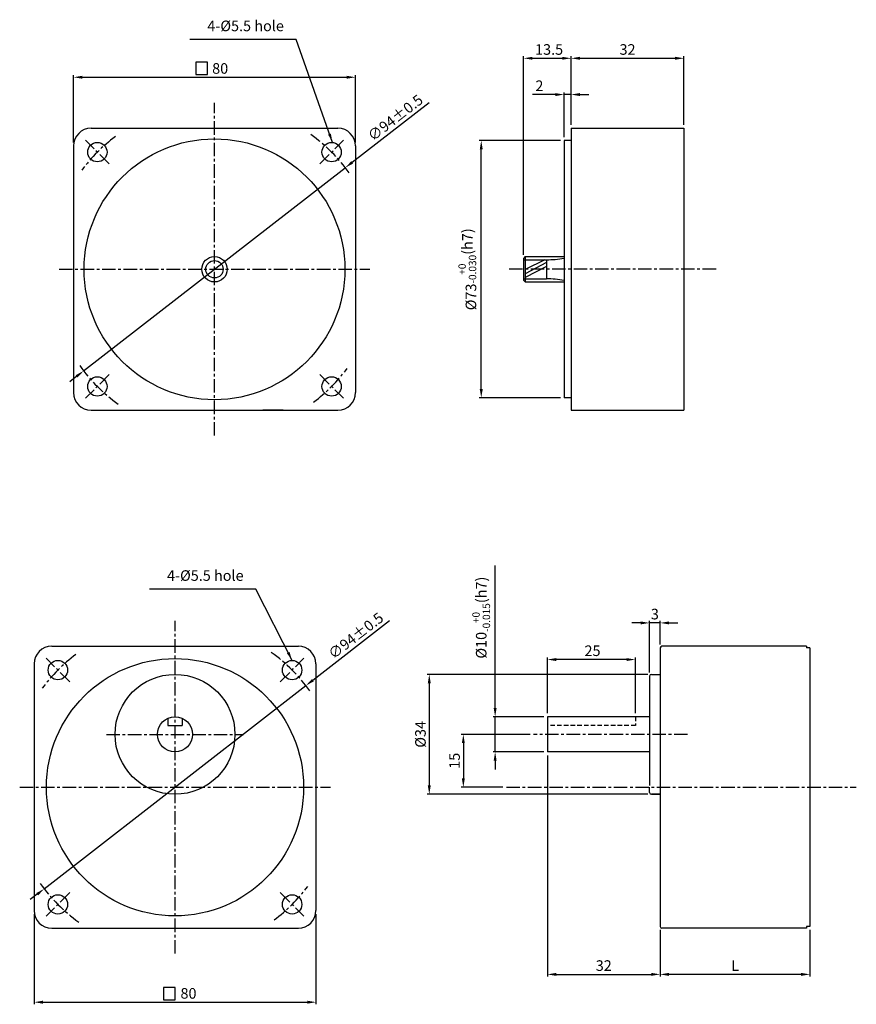
# Model space of a CAD drawing. Extents: x -7 to 362, y 2 to 511.
# Drawn here: x 42 to 279, y 232 to 511 of the extents above; entities that cross this region are included whole.
import ezdxf

# ---------------------------------------------------------------- set-up
doc = ezdxf.new("R2010")
doc.units = 0
doc.header["$LTSCALE"] = 0.2
doc.linetypes.add('CENTER', pattern=[50.8, 31.75, -6.35, 6.35, -6.35])
doc.linetypes.add('HIDDEN', pattern=[9.525, 6.35, -3.175])
doc.layers.get('0').update_dxf_attribs({"linetype": 'CONTINUOUS'})
doc.layers.get('DEFPOINTS').update_dxf_attribs({"linetype": 'CONTINUOUS'})
for name, color, linetype in [('2', 2, 'CONTINUOUS'), ('3', 3, 'CONTINUOUS'), ('CEN', 1, 'CENTER')]:
    doc.layers.add(name, color=color, linetype=linetype)
doc.styles.get("Standard").update_dxf_attribs({"font": 'romans.shx', "bigfont": 'whgtxt.shx'})
doc.dimstyles.get("Standard").update_dxf_attribs({"dimtxt": 3, "dimasz": 2.5, "dimexe": 0.6, "dimexo": 1, "dimgap": 1, "dimtad": 1, "dimtxsty": 'STANDARD', "dimcen": 0.09, "dimclrd": 123, "dimclre": 123, "dimclrt": 3, "dimaunit": 1, "dimazin": 3, "dimtfac": 1, "dimtix": 1, "dimtmove": 0, "dimatfit": 3, "dimtolj": 1, "dimtzin": 0})

# ---------------------------------------------------------------- blocks, each defined once
blk = doc.blocks.new('*D1')
at = {"color": 123}
for p, q in [((5597.74, -2161.88), (5619.53, -2144.96)), ((5521.51, -2221.05), (5595.76, -2163.41)), ((5519.53, -2222.59), (5517.56, -2224.12))]:
    blk.add_line(p, q, dxfattribs=at)
for points in [[(5597.48, -2161.55), (5597.99, -2162.21), (5595.76, -2163.41)], [(5519.28, -2222.26), (5519.79, -2222.92), (5521.51, -2221.05)]]:
    blk.add_solid(points, dxfattribs=at)
at = {"layer": 'DEFPOINTS', "color": 0}
for p in [(5595.76, -2163.41), (5521.51, -2221.05)]:
    blk.add_point(p, dxfattribs=at)
at = {"color": 3, "insert": (5609.93, -2149.25), "char_height": 3, "attachment_point": 5, "rotation": 37.8204}
blk.add_mtext('\\A1;∅94%%P0.5', dxfattribs=at)
blk = doc.blocks.new('*D53')
at = {"color": 123}
for p, q in [((45.92, 257.59), (45.92, 232.01)), ((125.92, 257.59), (125.92, 232.01)), ((48.42, 232.61), (123.42, 232.61))]:
    blk.add_line(p, q, dxfattribs=at)
for points in [[(48.42, 233.03), (48.42, 232.19), (45.92, 232.61)], [(123.42, 233.03), (123.42, 232.19), (125.92, 232.61)]]:
    blk.add_solid(points, dxfattribs=at)
at = {"layer": 'DEFPOINTS', "color": 0}
for p in [(45.92, 258.59), (125.92, 258.59), (125.92, 232.61)]:
    blk.add_point(p, dxfattribs=at)
at = {"color": 3, "insert": (89.74, 235.11), "char_height": 3, "attachment_point": 5}
blk.add_mtext('\\A1;80', dxfattribs=at)
blk = doc.blocks.new('*D60')
at = {"color": 123}
for p, q in [((220.07, 325.59), (157.46, 325.59)), ((158.06, 323.09), (158.06, 294.09)), ((220.07, 291.59), (157.46, 291.59))]:
    blk.add_line(p, q, dxfattribs=at)
for points in [[(157.64, 323.09), (158.48, 323.09), (158.06, 325.59)], [(157.64, 294.09), (158.48, 294.09), (158.06, 291.59)]]:
    blk.add_solid(points, dxfattribs=at)
at = {"layer": 'DEFPOINTS', "color": 0}
for p in [(221.07, 325.59), (158.06, 291.59), (221.07, 291.59)]:
    blk.add_point(p, dxfattribs=at)
at = {"color": 3, "insert": (155.56, 308.59), "char_height": 3, "attachment_point": 5, "rotation": 90}
blk.add_mtext('\\A1;{\\f??|b0|i0|c0|p49;%%c}34', dxfattribs=at)
blk = doc.blocks.new('*D59')
at = {"color": 123}
for p, q in [((191.57, 314.59), (191.57, 330.41)), ((214.07, 329.81), (194.07, 329.81)), ((216.57, 314.59), (216.57, 330.41))]:
    blk.add_line(p, q, dxfattribs=at)
for points in [[(194.07, 330.22), (194.07, 329.39), (191.57, 329.81)], [(214.07, 330.22), (214.07, 329.39), (216.57, 329.81)]]:
    blk.add_solid(points, dxfattribs=at)
at = {"layer": 'DEFPOINTS', "color": 0}
for p in [(191.57, 329.81), (191.57, 313.59), (216.57, 313.59)]:
    blk.add_point(p, dxfattribs=at)
at = {"color": 3, "insert": (204.38, 332.31), "char_height": 3, "attachment_point": 5}
blk.add_mtext('\\A1;25', dxfattribs=at)
blk = doc.blocks.new('*D58')
at = {"color": 123}
for p, q in [((176.75, 316.09), (176.75, 356.51)), ((190.57, 313.59), (176.15, 313.59)), ((176.75, 303.59), (176.75, 313.59)), ((190.57, 303.59), (176.15, 303.59)), ((176.75, 301.09), (176.75, 298.59))]:
    blk.add_line(p, q, dxfattribs=at)
for points in [[(176.33, 316.09), (177.17, 316.09), (176.75, 313.59)], [(176.33, 301.09), (177.17, 301.09), (176.75, 303.59)]]:
    blk.add_solid(points, dxfattribs=at)
at = {"layer": 'DEFPOINTS', "color": 0}
for p in [(176.75, 313.59), (191.57, 313.59), (191.57, 303.59)]:
    blk.add_point(p, dxfattribs=at)
at = {"color": 3, "insert": (172.8, 341.7), "char_height": 3, "attachment_point": 5, "rotation": 90}
blk.add_mtext('\\A1;\\A1;{\\f??|b0|i0|c0|p49;%%C10\\H0.7x;\\S+0^ -0.015;\\H1.429x;(h7)}', dxfattribs=at)
blk = doc.blocks.new('*D57')
at = {"color": 123}
for p, q in [((186.68, 308.59), (167.13, 308.59)), ((167.73, 306.09), (167.73, 296.09)), ((178.97, 293.59), (167.13, 293.59))]:
    blk.add_line(p, q, dxfattribs=at)
for points in [[(167.31, 306.09), (168.14, 306.09), (167.73, 308.59)], [(167.31, 296.09), (168.14, 296.09), (167.73, 293.59)]]:
    blk.add_solid(points, dxfattribs=at)
at = {"layer": 'DEFPOINTS', "color": 0}
for p in [(187.68, 308.59), (167.73, 293.59), (179.97, 293.59)]:
    blk.add_point(p, dxfattribs=at)
at = {"color": 3, "insert": (165.23, 301.09), "char_height": 3, "attachment_point": 5, "rotation": 90}
blk.add_mtext('\\A1;15', dxfattribs=at)
blk = doc.blocks.new('*D56')
at = {"color": 123}
for p, q in [((220.57, 326.09), (220.57, 340.8)), ((223.57, 334.09), (223.57, 340.8)), ((218.07, 340.2), (215.57, 340.2)), ((223.57, 340.2), (220.57, 340.2)), ((226.07, 340.2), (228.57, 340.2))]:
    blk.add_line(p, q, dxfattribs=at)
for points in [[(218.07, 340.61), (218.07, 339.78), (220.57, 340.2)], [(226.07, 340.61), (226.07, 339.78), (223.57, 340.2)]]:
    blk.add_solid(points, dxfattribs=at)
at = {"layer": 'DEFPOINTS', "color": 0}
for p in [(220.57, 340.2), (223.57, 333.09), (220.57, 325.09)]:
    blk.add_point(p, dxfattribs=at)
at = {"color": 3, "insert": (222.07, 342.7), "char_height": 3, "attachment_point": 5}
blk.add_mtext('\\A1;3', dxfattribs=at)
blk = doc.blocks.new('*D55')
at = {"color": 123}
for p, q in [((191.57, 302.59), (191.57, 239.9)), ((223.57, 253.09), (223.57, 239.9)), ((194.07, 240.5), (221.07, 240.5))]:
    blk.add_line(p, q, dxfattribs=at)
for points in [[(194.07, 240.92), (194.07, 240.08), (191.57, 240.5)], [(221.07, 240.92), (221.07, 240.08), (223.57, 240.5)]]:
    blk.add_solid(points, dxfattribs=at)
at = {"layer": 'DEFPOINTS', "color": 0}
for p in [(191.57, 303.59), (223.57, 254.09), (223.57, 240.5)]:
    blk.add_point(p, dxfattribs=at)
at = {"color": 3, "insert": (207.57, 243), "char_height": 3, "attachment_point": 5}
blk.add_mtext('\\A1;32', dxfattribs=at)
blk = doc.blocks.new('*D54')
at = {"color": 123}
for p, q in [((223.57, 253.09), (223.57, 239.9)), ((266.07, 253.09), (266.07, 239.9)), ((263.57, 240.5), (226.07, 240.5))]:
    blk.add_line(p, q, dxfattribs=at)
for points in [[(226.07, 240.92), (226.07, 240.08), (223.57, 240.5)], [(263.57, 240.92), (263.57, 240.08), (266.07, 240.5)]]:
    blk.add_solid(points, dxfattribs=at)
at = {"layer": 'DEFPOINTS', "color": 0}
for p in [(223.57, 254.09), (266.07, 254.09), (223.57, 240.5)]:
    blk.add_point(p, dxfattribs=at)
at = {"color": 3, "insert": (244.82, 243), "char_height": 3, "attachment_point": 5}
blk.add_mtext('\\A1;L', dxfattribs=at)
blk = doc.blocks.new('*D61')
at = {"color": 123}
for p, q in [((57.12, 476.52), (57.12, 495.59)), ((59.62, 494.99), (134.62, 494.99)), ((137.12, 476.52), (137.12, 495.59))]:
    blk.add_line(p, q, dxfattribs=at)
for points in [[(59.62, 495.41), (59.62, 494.58), (57.12, 494.99)], [(134.62, 495.41), (134.62, 494.58), (137.12, 494.99)]]:
    blk.add_solid(points, dxfattribs=at)
at = {"layer": 'DEFPOINTS', "color": 0}
for p in [(137.12, 494.99), (57.12, 475.52), (137.12, 475.52)]:
    blk.add_point(p, dxfattribs=at)
at = {"color": 3, "insert": (98.73, 497.49), "char_height": 3, "attachment_point": 5}
blk.add_mtext('\\A1;80', dxfattribs=at)
blk = doc.blocks.new('*D65')
at = {"color": 123}
for p, q in [((198.31, 481.52), (198.31, 500.97)), ((200.81, 500.37), (227.81, 500.37)), ((230.31, 481.52), (230.31, 500.97))]:
    blk.add_line(p, q, dxfattribs=at)
for points in [[(200.81, 500.79), (200.81, 499.96), (198.31, 500.37)], [(227.81, 500.79), (227.81, 499.96), (230.31, 500.37)]]:
    blk.add_solid(points, dxfattribs=at)
at = {"layer": 'DEFPOINTS', "color": 0}
for p in [(230.31, 500.37), (198.31, 480.52), (230.31, 480.52)]:
    blk.add_point(p, dxfattribs=at)
at = {"color": 3, "insert": (214.31, 502.87), "char_height": 3, "attachment_point": 5}
blk.add_mtext('\\A1;32', dxfattribs=at)
blk = doc.blocks.new('*D64')
at = {"color": 123}
for p, q in [((193.81, 490.08), (187.31, 490.08)), ((196.31, 478.02), (196.31, 490.68)), ((198.31, 490.08), (196.31, 490.08)), ((198.31, 481.52), (198.31, 490.68)), ((200.81, 490.08), (203.31, 490.08))]:
    blk.add_line(p, q, dxfattribs=at)
for points in [[(193.81, 490.5), (193.81, 489.66), (196.31, 490.08)], [(200.81, 490.5), (200.81, 489.66), (198.31, 490.08)]]:
    blk.add_solid(points, dxfattribs=at)
at = {"layer": 'DEFPOINTS', "color": 0}
for p in [(198.31, 490.08), (198.31, 480.52), (196.31, 477.02)]:
    blk.add_point(p, dxfattribs=at)
at = {"color": 3, "insert": (189.31, 492.58), "char_height": 3, "attachment_point": 5}
blk.add_mtext('\\A1;2', dxfattribs=at)
blk = doc.blocks.new('*D63')
at = {"color": 123}
for p, q in [((184.81, 444.62), (184.81, 500.97)), ((187.31, 500.37), (195.81, 500.37)), ((198.31, 481.52), (198.31, 500.97))]:
    blk.add_line(p, q, dxfattribs=at)
for points in [[(187.31, 500.79), (187.31, 499.96), (184.81, 500.37)], [(195.81, 500.79), (195.81, 499.96), (198.31, 500.37)]]:
    blk.add_solid(points, dxfattribs=at)
at = {"layer": 'DEFPOINTS', "color": 0}
for p in [(198.31, 500.37), (198.31, 480.52), (184.81, 443.62)]:
    blk.add_point(p, dxfattribs=at)
at = {"color": 3, "insert": (192.06, 502.87), "char_height": 3, "attachment_point": 5}
blk.add_mtext('\\A1;13.5', dxfattribs=at)
blk = doc.blocks.new('*D62')
at = {"color": 123}
for p, q in [((195.31, 477.02), (172.21, 477.02)), ((172.81, 406.52), (172.81, 474.52)), ((195.31, 404.02), (172.21, 404.02))]:
    blk.add_line(p, q, dxfattribs=at)
for points in [[(172.39, 474.52), (173.23, 474.52), (172.81, 477.02)], [(172.39, 406.52), (173.23, 406.52), (172.81, 404.02)]]:
    blk.add_solid(points, dxfattribs=at)
at = {"layer": 'DEFPOINTS', "color": 0}
for p in [(172.81, 477.02), (196.31, 477.02), (196.31, 404.02)]:
    blk.add_point(p, dxfattribs=at)
at = {"color": 3, "insert": (168.86, 440.52), "char_height": 3, "attachment_point": 5, "rotation": 90}
blk.add_mtext('\\A1;\\A1;{\\f??|b0|i0|c0|p49;%%C}73{\\f??|b0|i0|c0|p49;\\H0.7x;\\S+0^ -0.030;\\H1.429x;(h7)}', dxfattribs=at)
blk = doc.blocks.new('5')
for centre in [(-33.234, 33.234), (33.234, 33.234), (-33.234, -33.234), (33.234, -33.234)]:
    blk.add_circle(centre, 2.75)
at = {"layer": 'CEN', "ltscale": 0.6}
for p, q in [((-29.875, 29.875), (-36.593, 36.593)), ((29.875, 29.875), (36.593, 36.593)), ((-29.875, -29.875), (-36.593, -36.593)), ((29.875, -29.875), (36.593, -36.593))]:
    blk.add_line(p, q, dxfattribs=at)
for start, end in [(126.76426, 143.23574), (35.54156, 54.45844), (215.54156, 234.45844), (306.76426, 323.23574)]:
    blk.add_arc((0, 0), 47, start, end, dxfattribs=at)
dim = blk.add_diameter_dim_2p(p1=(-37.127, -28.82), p2=(37.127, 28.82), text='<>%%P0.5', dimstyle='STANDARD')
dim.commit()
dim.dimension.update_dxf_attribs({"geometry": '*D1', "text_midpoint": (52.829, 41.008), "dimtype": 131, "insert": (-5558.636, 2192.235)})

msp = doc.modelspace()

# ---------------------------------------------------------------- linework, layer by layer
at = {"ltscale": 0.6}
for p, q in [((62.119, 480.517), (132.119, 480.517)), ((57.119, 475.517), (57.119, 405.517)), ((137.119, 475.517), (137.119, 405.517)), ((62.119, 400.517), (132.119, 400.517)), ((116.571, 400.517), (110.83, 400.517)), ((50.92, 333.588), (120.92, 333.588)), ((45.92, 328.588), (45.92, 258.588)), ((125.92, 328.588), (125.92, 258.588)), ((83.92, 311.088), (87.92, 311.088)), ((50.92, 253.588), (120.92, 253.588))]:
    msp.add_line(p, q, dxfattribs=at)
for p, q in [((198.312, 480.517), (230.312, 480.517)), ((198.312, 480.517), (198.312, 400.517)), ((230.312, 480.517), (230.312, 400.517)), ((198.312, 477.017), (196.312, 477.017)), ((196.312, 477.017), (196.312, 404.017)), ((185.312, 444.122), (184.812, 443.622)), ((185.312, 444.122), (196.312, 444.122)), ((184.812, 443.622), (184.812, 437.412)), ((184.812, 443.222), (191.312, 443.222)), ((184.812, 437.812), (191.312, 437.812)), ((184.812, 437.412), (185.312, 436.912)), ((185.312, 436.912), (196.312, 436.912)), ((198.312, 404.017), (196.312, 404.017)), ((198.312, 400.517), (230.312, 400.517)), ((223.573, 333.088), (223.573, 254.088)), ((265.073, 333.588), (224.073, 333.588)), ((265.073, 333.588), (265.073, 333.088)), ((266.073, 333.088), (265.073, 333.088)), ((266.073, 333.088), (266.073, 254.088)), ((220.573, 325.088), (220.573, 294.088)), ((221.073, 325.588), (223.573, 325.588)), ((191.573, 313.588), (191.573, 303.588)), ((221.073, 291.588), (223.573, 291.588)), ((265.073, 253.588), (224.073, 253.588)), ((266.073, 254.088), (265.073, 254.088)), ((265.073, 254.088), (265.073, 253.588))]:
    msp.add_line(p, q)
at = {"color": 0, "ltscale": 0.6}
for p, q in [((83.92, 313.17), (83.92, 311.088)), ((87.92, 313.17), (87.92, 311.088))]:
    msp.add_line(p, q, dxfattribs=at)
at = {"color": 2, "linetype": 'HIDDEN'}
msp.add_line((216.573, 313.588), (216.573, 311.088), dxfattribs=at)
at = {"ltscale": 0.6}
for centre, radius in [((97.119, 440.517), 37), ((97.119, 440.517), 3.605), ((97.119, 440.517), 2.461), ((85.92, 293.588), 36.5), ((85.92, 308.588), 17), ((85.92, 308.588), 5)]:
    msp.add_circle(centre, radius, dxfattribs=at)
for centre, start, end in [((62.119, 475.517), 90, 180), ((132.119, 475.517), 0, 90), ((62.119, 405.517), 180, 270), ((132.119, 405.517), 270, 0), ((50.92, 328.588), 90, 180), ((120.92, 328.588), 0, 90), ((50.92, 258.588), 180, 270), ((120.92, 258.588), 270, 0)]:
    msp.add_arc(centre, 5, start, end, dxfattribs=at)
for centre, radius, start, end in [((191.355, 470.038), 26.816, 269.90773, 280.65201), ((191.355, 410.996), 26.816, 79.34799, 90.09227), ((224.073, 333.088), 0.5, 90, 180), ((221.073, 325.088), 0.5, 90, 180), ((221.073, 292.088), 0.5, 180, 270), ((224.073, 254.088), 0.5, 180, 270)]:
    msp.add_arc(centre, radius, start, end)
at = {"layer": '2'}
for p, q in [((185.312, 444.122), (185.312, 436.912)), ((190.866, 443.222), (185.312, 440.416)), ((191.312, 442.437), (185.312, 439.262)), ((191.312, 443.222), (191.312, 437.812)), ((191.312, 441.282), (185.312, 438.155))]:
    msp.add_line(p, q, dxfattribs=at)
at = {"layer": '2', "color": 7}
for p, q in [((220.573, 292.088), (220.573, 293.588)), ((223.573, 291.588), (221.073, 291.588))]:
    msp.add_line(p, q, dxfattribs=at)
msp.add_arc((221.073, 292.088), 0.5, 180, 270, dxfattribs=at)
at = {"layer": '3'}
for points in [[(91.82, 495.805), (95.12, 495.805), (95.12, 499.305), (91.82, 499.305)], [(82.695, 233.302), (85.995, 233.302), (85.995, 236.802), (82.695, 236.802)]]:
    msp.add_lwpolyline(points, close=True, dxfattribs=at)
at = {"layer": 'CEN', "ltscale": 0.6}
for p, q in [((97.119, 393.345), (97.119, 487.689)), ((53.042, 440.517), (141.196, 440.517)), ((239.425, 440.517), (180.668, 440.517)), ((85.92, 246.416), (85.92, 340.76)), ((85.92, 246.416), (85.92, 340.76)), ((66.454, 308.588), (105.306, 308.588)), ((231.321, 308.588), (187.675, 308.588)), ((41.843, 293.588), (129.997, 293.588)), ((41.843, 293.588), (129.997, 293.588)), ((179.966, 293.588), (279.233, 293.588))]:
    msp.add_line(p, q, dxfattribs=at)
at = {"layer": 'CEN', "color": 0, "linetype": 'BYBLOCK'}
for p, q in [((220.573, 313.588), (191.573, 313.588)), ((220.573, 303.588), (191.573, 303.588))]:
    msp.add_line(p, q, dxfattribs=at)
at = {"layer": 'CEN', "color": 2, "linetype": 'HIDDEN'}
msp.add_line((216.573, 311.088), (191.573, 311.088), dxfattribs=at)

# ---------------------------------------------------------------- block references
for p in [(97.119, 440.517), (85.92, 293.588)]:
    msp.add_blockref('5', p)

# ---------------------------------------------------------------- texts
at = {"color": 3, "char_height": 3, "attachment_point": 9}
for insert in [(116.807, 507.125), (105.374, 351.201)]:
    msp.add_mtext('4-%%c5.5 hole', dxfattribs=dict(at, insert=insert))

# ---------------------------------------------------------------- dimensions: what is measured, and where the dimension line sits
for base, p1, p2, picture, middle in [((198.312, 500.374), (184.812, 443.622), (198.312, 480.517), '*D63', (192.062, 500.374)), ((230.312, 500.374), (198.312, 480.517), (230.312, 480.517), '*D65', (214.312, 500.374)), ((137.119, 494.992), (57.119, 475.517), (137.119, 475.517), '*D61', (98.728, 494.992)), ((198.312, 490.08), (196.312, 477.017), (198.312, 480.517), '*D64', (189.312, 490.08)), ((125.92, 232.611), (45.92, 258.588), (125.92, 258.588), '*D53', (89.739, 232.611))]:
    dim = msp.add_linear_dim(base=base, p1=p1, p2=p2, dimstyle='STANDARD')
    dim.commit()
    dim.dimension.update_dxf_attribs({"geometry": picture, "text_midpoint": middle, "dimtype": 160})
for base, p1, p2, text, picture, middle in [((172.811, 477.017), (196.312, 404.017), (196.312, 477.017), '\\A1;{\\f??|b0|i0|c0|p49;%%C}<>{\\f??|b0|i0|c0|p49;\\H0.7x;\\S+0^ -0.030;\\H1.429x;(h7)}', '*D62', (172.811, 440.517)), ((176.749, 313.588), (191.573, 303.588), (191.573, 313.588), '\\A1;{\\f??|b0|i0|c0|p49;%%C10\\H0.7x;\\S+0^ -0.015;\\H1.429x;(h7)}', '*D58', (176.749, 341.699)), ((158.059, 291.588), (221.073, 325.588), (221.073, 291.588), '{\\f??|b0|i0|c0|p49;%%c}<>', '*D60', (158.059, 308.588))]:
    dim = msp.add_linear_dim(base=base, p1=p1, p2=p2, angle=90, text=text, dimstyle='STANDARD')
    dim.commit()
    dim.dimension.update_dxf_attribs({"geometry": picture, "text_midpoint": middle, "dimtype": 160})
for base, p1, p2, picture, middle in [((220.573, 340.198), (223.573, 333.088), (220.573, 325.088), '*D56', (222.073, 340.198)), ((191.573, 329.808), (216.573, 313.588), (191.573, 313.588), '*D59', (204.384, 329.808))]:
    dim = msp.add_linear_dim(base=base, p1=p1, p2=p2, angle=180, dimstyle='STANDARD')
    dim.commit()
    dim.dimension.update_dxf_attribs({"geometry": picture, "text_midpoint": middle, "dimtype": 160})
for base, p1, p2, angle, picture, middle in [((167.727, 293.588), (187.675, 308.588), (179.966, 293.588), 90, '*D57', (165.227, 301.088)), ((223.573, 240.5), (191.573, 303.588), (223.573, 254.088), 180, '*D55', (207.573, 243))]:
    dim = msp.add_linear_dim(base=base, p1=p1, p2=p2, angle=angle, dimstyle='STANDARD')
    dim.commit()
    dim.dimension.update_dxf_attribs({"geometry": picture, "text_midpoint": middle})
dim = msp.add_linear_dim(base=(223.573, 240.5), p1=(266.073, 254.088), p2=(223.573, 254.088), angle=180, text='L', dimstyle='STANDARD')
dim.commit()
dim.dimension.update_dxf_attribs({"geometry": '*D54', "text_midpoint": (244.823, 243)})

# ---------------------------------------------------------------- leaders
at = {"annotation_type": 0, "has_hookline": 1, "hookline_direction": 1, "text_width": 26.652}
for points in [[(130.587, 476.501), (120.307, 505.708), (117.807, 505.708)], [(119.154, 329.572), (108.874, 349.785), (106.374, 349.785)]]:
    msp.add_leader(points, dimstyle='STANDARD', dxfattribs=at)

doc.saveas('drawing.dxf')
